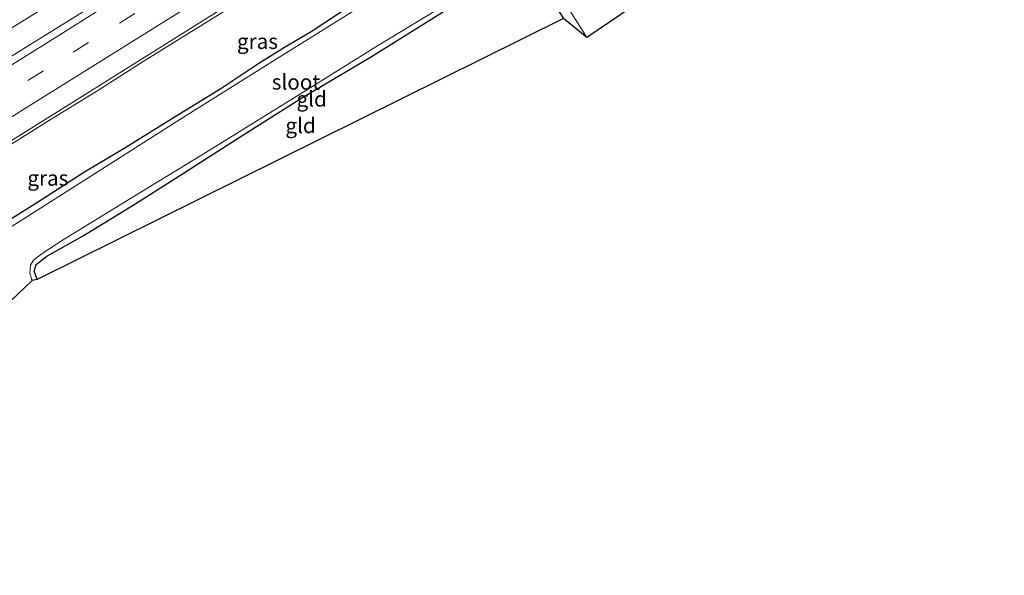
# Model space of a CAD drawing. Units: metres. Extents: x 120254 to 125705, y 500000 to 506250.
# Drawn here: x 121437 to 121599, y 500592 to 500683 of the extents above; entities that cross this region are included whole.
import ezdxf
from ezdxf.enums import TextEntityAlignment as Align

# ---------------------------------------------------------------- set-up
doc = ezdxf.new("R2010")
doc.units = ezdxf.units.M
doc.linetypes.add('VW-3-9_STREEP', pattern=[12, 3, -9])
for name, color, linetype, lineweight in [('B-ME-BV-GELEIDECONSTRUCTIE-GELEIDERAIL-L-B1', 213, 'BV-GELEIDERAIL', 18), ('B-ME-GW-INSTEEKWATERGANG-L-B1', 10, 'Continuous', 25), ('B-ME-IE-GRASLAND-GV-B6', 93, 'Continuous', 18), ('B-ME-IE-GRONDWERKLIJN-GROND_INGERICHT-GV-B6', 253, 'Continuous', 18), ('B-ME-KG-KADASTRAAL-OPNAMEDTMGRENS-L-B1', 10, 'Continuous', 25), ('B-ME-OG-WATER-GV-B6', 153, 'Continuous', 18), ('B-ME-VH-VERH_SOORT-BITUMEN-GV-B6', 8, 'IE-TERREINAFSCHEIDING-NATUURLIJK-HOUTWAL', 18), ('B-ME-VW-MARKERING-39STREEP-015-L-B1', 255, 'VW-3-9_STREEP', 18), ('B-ME-VW-MARKERING-STREEP-015-L-B1', 7, 'Continuous', 18)]:
    doc.layers.add(name, color=color, linetype=linetype, lineweight=lineweight)
doc.styles.add('NLCS-ISO', font='NLCS-ISO.TTF')
doc.linetypes.add('BV-GELEIDERAIL', pattern='A,10,-3,[108,NLCS.SHX,S=1,R=0,X=0,Y=0],-3', length=16)
doc.linetypes.add('IE-TERREINAFSCHEIDING-NATUURLIJK-HOUTWAL', pattern='A,7,-1.5,[67,NLCS.SHX,S=0.75,R=45,X=0,Y=0],-1.5,7,-1.5,[70,NLCS.SHX,S=0.75,R=0,X=0,Y=0],-1.5', length=20)

msp = doc.modelspace()

# ---------------------------------------------------------------- linework, layer by layer
at = {"layer": 'B-ME-BV-GELEIDECONSTRUCTIE-GELEIDERAIL-L-B1'}
msp.add_polyline3d([(121350.72, 500629.251, -1.901), (121356.143, 500632.605, -1.879), (121373.09, 500643.231, -1.848), (121390.05, 500653.829, -1.848), (121407.014, 500664.424, -1.836), (121424.009, 500674.964, -1.868), (121441.026, 500685.472, -1.79), (121458.006, 500696.042, -1.857), (121475.012, 500706.567, -1.87), (121491.981, 500717.155, -1.874), (121508.962, 500727.725, -1.871), (121525.879, 500738.391, -1.865), (121542.815, 500749.029, -1.909), (121559.749, 500759.67, -1.938), (121575.776, 500769.622, -1.968)], dxfattribs=at)
at = {"layer": 'B-ME-GW-INSTEEKWATERGANG-L-B1'}
for points in [[(121511.038, 500706.787, -2.938), (121512.707, 500704.98, -3.223), (121513.744, 500703.475, -3.347), (121514.594, 500702.486, -3.54), (121515.207, 500701.661, -3.581), (121514.859, 500700.834, -3.593), (121512.714, 500699.029, -3.563), (121507.653, 500695.763, -3.555), (121502.208, 500692.365, -3.571), (121494.665, 500687.509, -3.592), (121489.479, 500684.382, -3.625), (121484.621, 500681.219, -3.604), (121480.209, 500678.655, -3.572), (121476.006, 500676.004, -3.553)], [(121439.421, 500640.413, -3.978), (121438.94, 500641.784, -3.957), (121439.287, 500642.839, -3.999), (121441.018, 500644.228, -3.987), (121446.896, 500647.523, -3.978), (121455.678, 500652.905, -3.954), (121463.379, 500657.808, -3.834), (121472.916, 500663.902, -3.834), (121483.373, 500670.514, -3.894), (121494.413, 500677.013, -3.894), (121506.291, 500684.468, -3.837), (121515.538, 500689.854, -3.768), (121518.899, 500691.944, -3.747), (121520.023, 500692.154, -3.813), (121521.041, 500691.513, -3.819), (121526.226, 500683.425, -3.855)], [(121476.006, 500676.004, -3.553), (121469.715, 500671.805, -3.539), (121462.213, 500667.197, -3.539), (121454.06, 500662.166, -3.53), (121446.983, 500657.898, -3.566), (121440.107, 500653.462, -3.575), (121432.516, 500648.752, -3.521)]]:
    msp.add_polyline3d(points, dxfattribs=at)
at = {"layer": 'B-ME-IE-GRASLAND-GV-B6'}
for points in [[(121577.938, 500766.276, -2.516), (121572.566, 500762.939, -2.522), (121564.867, 500758.11, -2.509), (121557.227, 500753.355, -2.496), (121549.921, 500748.769, -2.493), (121541.95, 500743.793, -2.469), (121534.312, 500739.001, -2.473), (121526.849, 500734.361, -2.48), (121519.062, 500729.492, -2.465), (121511.306, 500724.69, -2.466), (121503.752, 500720.005, -2.46), (121496.205, 500715.254, -2.474), (121488.462, 500710.422, -2.462), (121480.964, 500705.728, -2.463), (121473.223, 500700.907, -2.46), (121465.526, 500696.124, -2.451), (121457.955, 500691.376, -2.431), (121450.366, 500686.677, -2.439), (121442.98, 500682.063, -2.421), (121435.184, 500677.196, -2.421)], [(121434.194, 500662.087, -2.71), (121441.752, 500666.794, -2.706), (121449.46, 500671.552, -2.693), (121456.896, 500676.301, -2.673), (121464.436, 500680.998, -2.673), (121472.186, 500685.789, -2.684), (121479.766, 500690.516, -2.7), (121487.517, 500695.266, -2.709), (121495.026, 500699.881, -2.719), (121503.005, 500704.606, -2.718), (121510.672, 500708.943, -2.725), (121518.675, 500713.55, -2.753), (121526.287, 500717.976, -2.749), (121534.188, 500722.398, -2.781), (121542.083, 500726.967, -2.777), (121549.892, 500731.393, -2.802), (121557.527, 500735.79, -2.822), (121565.216, 500740.25, -2.832), (121573.204, 500744.848, -2.855), (121580.902, 500749.27, -2.878), (121586.664, 500752.772, -2.876), (121592.186, 500744.227, -3.688)], [(121432.516, 500648.752, -3.521), (121440.107, 500653.462, -3.575), (121446.983, 500657.898, -3.566), (121454.06, 500662.166, -3.53), (121462.213, 500667.197, -3.539), (121469.715, 500671.805, -3.539), (121476.006, 500676.004, -3.553), (121480.209, 500678.655, -3.572), (121484.621, 500681.219, -3.604), (121489.479, 500684.382, -3.625), (121494.665, 500687.509, -3.592), (121502.208, 500692.365, -3.571), (121507.653, 500695.763, -3.555), (121512.714, 500699.029, -3.563), (121514.859, 500700.834, -3.593), (121515.207, 500701.661, -3.581), (121514.594, 500702.486, -3.54), (121513.744, 500703.475, -3.347), (121512.707, 500704.98, -3.223), (121511.038, 500706.787, -2.938), (121513.659, 500708.27, -4.371), (121517.546, 500701.939, -4.371), (121517.222, 500700.29, -4.371), (121517.32, 500700.271, -4.638)], [(121517.32, 500700.271, -4.638), (121516.516, 500699.717, -4.638), (121513.885, 500698.379, -4.638), (121505.016, 500693.265, -4.638), (121492.607, 500685.261, -4.638), (121477.545, 500675.887, -4.638), (121462.947, 500666.789, -4.638), (121448.276, 500657.438, -4.638), (121432.833, 500647.652, -4.638)], [(121489.479, 500684.382, -3.625), (121484.621, 500681.219, -3.604), (121480.209, 500678.655, -3.572), (121476.006, 500676.004, -3.553), (121469.715, 500671.805, -3.539), (121462.213, 500667.197, -3.539), (121454.06, 500662.166, -3.53), (121446.983, 500657.898, -3.566), (121440.107, 500653.462, -3.575), (121432.516, 500648.752, -3.521)]]:
    msp.add_polyline3d(points, dxfattribs=at)
at = {"layer": 'B-ME-IE-GRONDWERKLIJN-GROND_INGERICHT-GV-B6'}
for points in [[(121439.421, 500640.413, -3.978), (121438.94, 500641.784, -3.957), (121439.287, 500642.839, -3.999), (121441.018, 500644.228, -3.987), (121446.896, 500647.523, -3.978), (121455.678, 500652.905, -3.954), (121463.379, 500657.808, -3.834), (121472.916, 500663.902, -3.834), (121483.373, 500670.514, -3.894), (121494.413, 500677.013, -3.894), (121506.291, 500684.468, -3.837), (121515.538, 500689.854, -3.768), (121518.899, 500691.944, -3.747), (121520.023, 500692.154, -3.813), (121521.041, 500691.513, -3.819), (121526.226, 500683.425, -3.855), (121439.421, 500640.413, -3.978)], [(121524.199, 500689.652, -4.638), (121530.093, 500680.28, -4.638), (121526.226, 500683.425, -3.855)], [(121438.617, 500640.251, -4.638), (121438.21, 500641.459, -4.638), (121438.358, 500642.763, -4.638), (121438.828, 500643.576, -4.638), (121440.239, 500644.673, -4.638), (121443.899, 500647.04, -4.638), (121454.537, 500653.567, -4.638), (121467.244, 500661.31, -4.638), (121484.429, 500671.968, -4.638), (121495.273, 500678.743, -4.638), (121505.46, 500684.904, -4.638)], [(121506.291, 500684.468, -3.837), (121494.413, 500677.013, -3.894), (121483.373, 500670.514, -3.894), (121472.916, 500663.902, -3.834), (121463.379, 500657.808, -3.834), (121455.678, 500652.905, -3.954), (121446.896, 500647.523, -3.978), (121441.018, 500644.228, -3.987), (121439.287, 500642.839, -3.999), (121438.94, 500641.784, -3.957), (121439.421, 500640.413, -3.978), (121438.617, 500640.251, -4.638)]]:
    msp.add_polyline3d(points, dxfattribs=at)
at = {"layer": 'B-ME-KG-KADASTRAAL-OPNAMEDTMGRENS-L-B1'}
msp.add_polyline3d([(121598.9149, 500733.629, -3.9787), (121585.098, 500725.062, -3.909), (121582.887, 500726.009, -4.638), (121579.996, 500723.644, -4.638), (121578.238, 500722.896, -3.948), (121535.86, 500691.5, -3.801), (121537.359, 500685.223, -4.638), (121530.093, 500680.28, -4.638), (121526.226, 500683.425, -3.855), (121439.421, 500640.413, -3.978), (121438.617, 500640.251, -4.638), (121435.115, 500636.859, -4.638), (121434.262, 500636.298, -4.023), (121377.194, 500591.628, -4.023), (121374.186, 500595.144, -4.638), (121371.5793, 500595.6851, -4.6347)], dxfattribs=at)
at = {"layer": 'B-ME-OG-WATER-GV-B6'}
for points in [[(121537.359, 500685.223, -4.638), (121530.093, 500680.28, -4.638), (121524.199, 500689.652, -4.638)], [(121432.833, 500647.652, -4.638), (121448.276, 500657.438, -4.638), (121462.947, 500666.789, -4.638), (121477.545, 500675.887, -4.638), (121492.607, 500685.261, -4.638)], [(121505.46, 500684.904, -4.638), (121495.273, 500678.743, -4.638), (121484.429, 500671.968, -4.638), (121467.244, 500661.31, -4.638), (121454.537, 500653.567, -4.638), (121443.899, 500647.04, -4.638), (121440.239, 500644.673, -4.638), (121438.828, 500643.576, -4.638), (121438.358, 500642.763, -4.638), (121438.21, 500641.459, -4.638), (121438.617, 500640.251, -4.638), (121435.115, 500636.859, -4.638)]]:
    msp.add_polyline3d(points, dxfattribs=at)
at = {"layer": 'B-ME-VH-VERH_SOORT-BITUMEN-GV-B6'}
for points in [[(121435.184, 500677.196, -2.421), (121442.98, 500682.063, -2.421), (121450.366, 500686.677, -2.439), (121457.955, 500691.376, -2.431), (121465.526, 500696.124, -2.451), (121473.223, 500700.907, -2.46), (121480.964, 500705.728, -2.463), (121488.462, 500710.422, -2.462), (121496.205, 500715.254, -2.474), (121503.752, 500720.005, -2.46), (121511.306, 500724.69, -2.466), (121519.062, 500729.492, -2.465), (121526.849, 500734.361, -2.48), (121534.312, 500739.001, -2.473), (121541.95, 500743.793, -2.469), (121549.921, 500748.769, -2.493), (121557.227, 500753.355, -2.496), (121564.867, 500758.11, -2.509), (121572.566, 500762.939, -2.522), (121577.938, 500766.276, -2.516)], [(121472.186, 500685.789, -2.684), (121464.436, 500680.998, -2.673), (121456.896, 500676.301, -2.673), (121449.46, 500671.552, -2.693), (121441.752, 500666.794, -2.706), (121434.194, 500662.087, -2.71)]]:
    msp.add_polyline3d(points, dxfattribs=at)
at = {"layer": 'B-ME-VW-MARKERING-39STREEP-015-L-B1'}
for points in [[(121445.369, 500677.86, -2.523), (121452.998, 500682.627, -2.523), (121460.591, 500687.384, -2.522), (121468.209, 500692.139, -2.541), (121475.885, 500696.919, -2.551), (121483.508, 500701.685, -2.562), (121491.064, 500706.411, -2.562), (121498.706, 500711.189, -2.557), (121506.368, 500715.941, -2.568), (121514.082, 500720.781, -2.567), (121521.732, 500725.543, -2.577), (121529.293, 500730.271, -2.575), (121536.822, 500734.929, -2.565), (121544.575, 500739.805, -2.567), (121552.178, 500744.552, -2.586), (121559.753, 500749.276, -2.594), (121567.442, 500754.086, -2.609), (121575.035, 500758.825, -2.624), (121580.533, 500762.26, -2.626)], [(121355.409, 500621.706, -2.5), (121361.567, 500625.552, -2.502), (121369.113, 500630.271, -2.515), (121376.828, 500635.085, -2.527), (121384.226, 500639.69, -2.542), (121392.118, 500644.609, -2.535), (121399.764, 500649.389, -2.535), (121407.29, 500654.093, -2.532), (121414.997, 500658.904, -2.536), (121422.619, 500663.662, -2.537), (121430.167, 500668.393, -2.537), (121437.91, 500673.202, -2.53), (121445.369, 500677.86, -2.523)]]:
    msp.add_polyline3d(points, dxfattribs=at)
at = {"layer": 'B-ME-VW-MARKERING-STREEP-015-L-B1'}
for points in [[(121443.615, 500681.022, -2.437), (121450.918, 500685.59, -2.446), (121458.87, 500690.543, -2.44), (121466.343, 500695.213, -2.452), (121473.936, 500699.962, -2.476), (121481.671, 500704.782, -2.467), (121489.269, 500709.533, -2.475), (121496.899, 500714.289, -2.478), (121504.528, 500719.05, -2.464), (121512.102, 500723.778, -2.482), (121519.811, 500728.593, -2.493), (121527.427, 500733.348, -2.48), (121534.988, 500738.056, -2.478), (121542.582, 500742.802, -2.49), (121550.166, 500747.537, -2.526), (121557.899, 500752.373, -2.526), (121565.609, 500757.187, -2.514), (121573.151, 500761.902, -2.518), (121578.573, 500765.293, -2.522)], [(121357.345, 500618.59, -2.593), (121385.58, 500636.215, -2.605), (121408.18, 500650.3, -2.605), (121438.225, 500669.085, -2.615), (121460.145, 500682.775, -2.605), (121489.28, 500700.96, -2.635), (121508.325, 500712.885, -2.645)], [(121510.495, 500710.33, -2.715), (121487.57, 500696.015, -2.695), (121469.47, 500684.72, -2.675), (121447.36, 500670.89, -2.685), (121415.785, 500651.2, -2.685), (121397.815, 500639.97, -2.675), (121375.905, 500626.295, -2.67), (121359.082, 500615.796, -2.67)], [(121353.506, 500624.768, -2.425), (121359.658, 500628.625, -2.424), (121367.182, 500633.295, -2.426), (121374.745, 500638.027, -2.437), (121382.413, 500642.817, -2.445), (121389.743, 500647.382, -2.44), (121397.728, 500652.379, -2.438), (121405.41, 500657.176, -2.443), (121413.086, 500661.981, -2.443), (121420.779, 500666.756, -2.442), (121428.379, 500671.514, -2.449), (121435.84, 500676.165, -2.444), (121443.615, 500681.022, -2.437)]]:
    msp.add_polyline3d(points, dxfattribs=at)

# ---------------------------------------------------------------- texts
at = {"layer": 'B-ME-IE-GRASLAND-GV-B6', "ltscale": 0.2, "style": 'NLCS-ISO'}
for p in [(121475.7625, 500679.6415), (121441.199, 500657.099)]:
    msp.add_text('gras', height=2.5, dxfattribs=at).set_placement(p, align=Align.MIDDLE_CENTER)
at = {"layer": 'B-ME-IE-GRONDWERKLIJN-GROND_INGERICHT-GV-B6', "ltscale": 0.2, "style": 'NLCS-ISO'}
for p in [(121484.7045, 500670.1459), (121482.8703, 500665.7655)]:
    msp.add_text('gld', height=2.5, dxfattribs=at).set_placement(p, align=Align.MIDDLE_CENTER)
at = {"layer": 'B-ME-OG-WATER-GV-B6', "ltscale": 0.2, "style": 'NLCS-ISO'}
msp.add_text('sloot', height=2.5, dxfattribs=at).set_placement((121482.1062, 500672.9386), align=Align.MIDDLE_CENTER)

doc.saveas('drawing.dxf')
